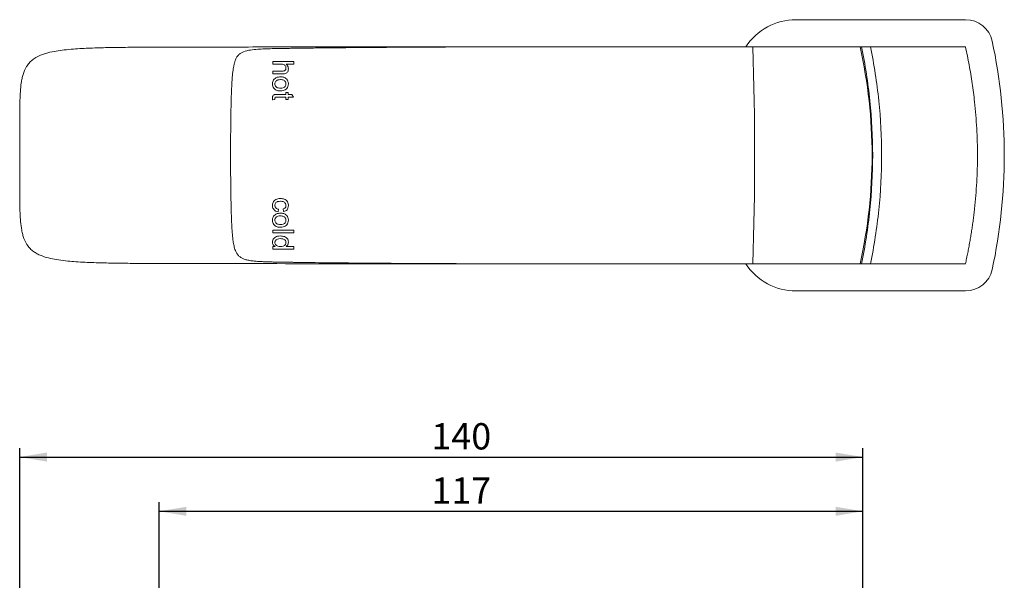
# Model space of a CAD drawing. Units: millimetres. Extents: x 116 to 315, y 87 to 263.
# Drawn here: x 206 to 315, y 201 to 263 of the extents above; entities that cross this region are included whole.
import ezdxf

# ---------------------------------------------------------------- set-up
doc = ezdxf.new("R2010")
doc.units = ezdxf.units.MM
doc.layers.add('DIM', color=1, linetype='Continuous')
doc.styles.add('SLDTEXTSTYLE0', font='TXT', dxfattribs={"width": 0.75})
doc.dimstyles.new('SLDDIMSTYLE0', dxfattribs={"dimtxt": 2.910417, "dimasz": 3, "dimexe": 0, "dimexo": 0.0625, "dimgap": 0.727604, "dimtad": 1, "dimdec": 0, "dimlfac": 1.5, "dimrnd": 1e-09, "dimzin": 12, "dimdsep": 46, "dimtxsty": 'SLDTEXTSTYLE0', "dimsah": 1, "dimcen": 0.09, "dimadec": 0, "dimazin": 3, "dimtfac": 1, "dimtdec": 0, "dimtofl": 0, "dimtmove": 0, "dimatfit": 3, "dimfxl": 1, "dimfrac": 2, "dimtolj": 1, "dimtzin": 12, "dimarcsym": 0})
doc.dimstyles.new('SLDDIMSTYLE2', dxfattribs={"dimtxt": 2.910417, "dimasz": 3, "dimexe": 0, "dimexo": 0.0625, "dimgap": 0.727604, "dimtad": 1, "dimdec": 0, "dimlfac": 1.5, "dimrnd": 1e-09, "dimzin": 12, "dimdsep": 46, "dimtxsty": 'SLDTEXTSTYLE0', "dimsah": 1, "dimcen": 0.09, "dimadec": 0, "dimazin": 3, "dimtfac": 1, "dimtofl": 0, "dimtmove": 0, "dimatfit": 3, "dimfxl": 1, "dimfrac": 2, "dimtolj": 1, "dimtzin": 12, "dimarcsym": 0})

# ---------------------------------------------------------------- blocks, each defined once
blk = doc.blocks.new('*D1')
at = {"layer": 'DIM'}
for p, q in [((221.81, 168.96), (221.81, 209.58)), ((299.7, 199.21), (299.7, 209.58)), ((221.81, 208.58), (299.7, 208.58))]:
    blk.add_line(p, q, dxfattribs=at)
for points in [[(221.81, 208.58), (224.81, 208.08), (224.81, 209.08)], [(299.7, 208.58), (296.7, 209.08), (296.7, 208.08)]]:
    blk.add_solid(points, dxfattribs=at)
at = {"layer": 'DIM', "insert": (251.95, 212.33, 0.07), "char_height": 2.91, "attachment_point": 1, "style": 'SLDTEXTSTYLE0'}
blk.add_mtext('117', dxfattribs=at)
blk = doc.blocks.new('*D7')
at = {"layer": 'DIM'}
for p, q in [((206.38, 181.7), (206.38, 215.58)), ((299.7, 199.21), (299.7, 215.58)), ((206.38, 214.58), (299.7, 214.58))]:
    blk.add_line(p, q, dxfattribs=at)
for points in [[(206.38, 214.58), (209.38, 214.08), (209.38, 215.08)], [(299.7, 214.58), (296.7, 215.08), (296.7, 214.08)]]:
    blk.add_solid(points, dxfattribs=at)
at = {"layer": 'DIM', "insert": (251.95, 218.33, 0.07), "char_height": 2.91, "attachment_point": 1, "style": 'SLDTEXTSTYLE0'}
blk.add_mtext('140', dxfattribs=at)

msp = doc.modelspace()

# ---------------------------------------------------------------- linework, layer by layer
at = {"color": 7, "linetype": 'Continuous', "lineweight": 15}
for p, q in [((311.077563, 262.956579), (292.303871, 262.956579)), ((263.325837, 259.956578), (257.990516, 259.956578)), ((287.531158, 259.956578), (263.325837, 259.956578)), ((299.464812, 259.956578), (299.385166, 259.956578)), ((299.545392, 259.956578), (299.464812, 259.956578)), ((300.534418, 259.956578), (311.049754, 259.956578)), ((234.383387, 258.33692), (236.71672, 258.33692)), ((234.383387, 258.037775), (234.383387, 258.33692)), ((236.71672, 258.33692), (236.71672, 258.037775)), ((235.298119, 258.037775), (234.383387, 258.037775)), ((234.383387, 257.259997), (235.443018, 257.259997)), ((234.383387, 256.960852), (234.383387, 257.259997)), ((236.71672, 258.037775), (235.864627, 258.037775)), ((235.458441, 256.960852), (234.383387, 256.960852)), ((234.630185, 254.118972), (234.379184, 254.089057)), ((235.819287, 254.388202), (234.85174, 254.388202)), ((234.862489, 254.687348), (235.819287, 254.687348)), ((235.819287, 254.896749), (236.088516, 254.896749)), ((235.819287, 254.687348), (235.819287, 254.896749)), ((235.819287, 254.118972), (235.819287, 254.388202)), ((236.088516, 254.118972), (235.819287, 254.118972)), ((236.088516, 254.896749), (236.088516, 254.687348)), ((236.088516, 254.687348), (236.503583, 254.687348)), ((236.088516, 254.388202), (236.088516, 254.118972)), ((236.67372, 254.388202), (236.088516, 254.388202)), ((236.503583, 254.687348), (236.67372, 254.388202)), ((235.011595, 242.003587), (234.981678, 241.704442)), ((235.57997, 241.734356), (235.550053, 242.033501)), ((234.383387, 239.670254), (236.71672, 239.670254)), ((234.383387, 239.371109), (234.383387, 239.670254)), ((236.71672, 239.371109), (234.383387, 239.371109)), ((236.71672, 239.670254), (236.71672, 239.371109)), ((234.383387, 237.875382), (234.640933, 237.875382)), ((234.383387, 237.576236), (234.383387, 237.875382)), ((235.854812, 237.875382), (236.71672, 237.875382)), ((236.71672, 237.875382), (236.71672, 237.576236)), ((236.71672, 237.576236), (234.383387, 237.576236)), ((287.531158, 235.956579), (263.325837, 235.956579)), ((299.464812, 235.956579), (299.385166, 235.956579)), ((299.464812, 235.956579), (299.545392, 235.956579)), ((300.534418, 235.956579), (311.049754, 235.956579)), ((292.303871, 232.956578), (311.077563, 232.956578))]:
    msp.add_line(p, q, dxfattribs=at)
for centre, radius, start, end in [((292.303871, 256.289912), 6.666667, 90, 146.63298703), ((311.077563, 259.956578), 3, 12.15319747, 90), ((255.355036, 247.956578), 60, 347.84680253, 12.15319747), ((-99.252302, 247.956578), 386.969567, 358.22296215, 1.77703785), ((246.051833, 247.956578), 54.666667, 347.31961651, 12.68038349), ((292.303871, 239.623245), 6.666667, 213.36701297, 270), ((311.077563, 235.956578), 3, 270, 347.84680253)]:
    msp.add_arc(centre, radius, start, end, dxfattribs=at)
for points, knots in [([(257.990518, 235.956578), (255.418033, 235.956516), (250.273063, 235.956393), (239.983128, 235.965384), (231.23669, 235.976053), (224.290998, 235.988236), (221.718532, 235.992789), (219.468579, 235.999573), (217.410638, 236.018368), (215.481289, 236.052344), (213.915445, 236.103183), (212.631064, 236.176482), (211.643493, 236.256935), (210.706733, 236.368799), (209.756544, 236.54005), (208.997832, 236.751489), (208.405289, 237.00539), (207.983942, 237.247111), (207.608949, 237.542338), (207.17781, 238.020068), (206.886199, 238.589732), (206.697055, 239.19998), (206.559986, 239.825824), (206.461937, 240.628743), (206.405991, 241.586405), (206.382993, 242.50213), (206.374968, 243.460238), (206.374635, 244.418865), (206.377949, 245.420029), (206.382165, 246.69927), (206.3843, 248.298589), (206.379647, 249.971229), (206.375715, 251.249976), (206.374247, 252.245807), (206.37942, 253.131061), (206.398264, 254.089028), (206.441236, 255.007913), (206.520698, 255.809949), (206.632708, 256.438205), (206.788868, 257.056988), (207.032345, 257.647588), (207.410207, 258.166357), (207.873545, 258.611279), (208.429303, 258.930621), (209.026815, 259.160304), (209.638743, 259.341687), (210.401915, 259.496349), (211.343198, 259.624604), (212.604745, 259.741489), (214.211712, 259.823576), (216.054704, 259.873235), (217.958162, 259.900882), (220.078219, 259.916805), (223.310254, 259.922915), (228.323903, 259.932275), (235.086646, 259.941431), (242.700517, 259.950283), (250.37664, 259.956749), (255.452559, 259.956635), (257.990518, 259.956578)], [0, 0, 0, 0, 0.06289540328, 0.12579079783, 0.25158154739, 0.27673964526, 0.29560819498, 0.31447660242, 0.33174953942, 0.3459248824, 0.36165487645, 0.37004978631, 0.37737609068, 0.38587916664, 0.3931051405, 0.40097524238, 0.40507570474, 0.40884993231, 0.41283561705, 0.41671292002, 0.42454713563, 0.42826285928, 0.43238081841, 0.44023719538, 0.44806032909, 0.45587648781, 0.46266329124, 0.47151076262, 0.47932989624, 0.48715035853, 0.50279273113, 0.51843046491, 0.528046057, 0.53406756103, 0.54279269926, 0.54970998615, 0.55752424905, 0.56532082982, 0.56944275239, 0.5731558902, 0.58097334696, 0.58490667097, 0.58881602164, 0.59663824263, 0.60037275433, 0.60447659882, 0.61223190905, 0.61938760324, 0.62769857357, 0.64320156157, 0.6587180846, 0.67277404912, 0.68974389733, 0.71055316552, 0.75179492737, 0.81232431511, 0.87589745121, 0.9379487203, 1, 1, 1, 1]), ([(263.325837, 235.956579), (262.946081, 235.956585), (262.267485, 235.956596), (261.370962, 235.956717), (260.577667, 235.956943), (259.78959, 235.957557), (258.934359, 235.958697), (258.088677, 235.960353), (257.26813, 235.962501), (256.134474, 235.966006), (254.621361, 235.97172), (252.664328, 235.980634), (250.774939, 235.990455), (249.026661, 236.000489), (247.510679, 236.010025), (246.070347, 236.019953), (244.705665, 236.030275), (243.416633, 236.040991), (242.203252, 236.052089), (240.379162, 236.070565), (238.823401, 236.089279), (237.510767, 236.107016), (237.102366, 236.112677), (236.694022, 236.118481), (236.285739, 236.124427), (235.877513, 236.13051), (235.425996, 236.137426), (234.975354, 236.144375), (234.511131, 236.152089), (234.049573, 236.162292), (233.568607, 236.177131), (233.104802, 236.197661), (232.656665, 236.225522), (232.208592, 236.266201), (231.749387, 236.332126), (231.341489, 236.426932), (230.988113, 236.563172), (230.694767, 236.751097), (230.498888, 236.96191), (230.374484, 237.154171), (230.242096, 237.41244), (230.115473, 237.80967), (230.014423, 238.330846), (229.946687, 238.85712), (229.896459, 239.406401), (229.844094, 240.190623), (229.797384, 241.302777), (229.762797, 242.657859), (229.739196, 244.077036), (229.725144, 245.447229), (229.71754, 246.838115), (229.716104, 248.066606), (229.718324, 249.147297), (229.722876, 250.064526), (229.7304, 250.993259), (229.741135, 251.921713), (229.755771, 252.838138), (229.77305, 253.648926), (229.792255, 254.353841), (229.812676, 254.952781), (229.835945, 255.499042), (229.862303, 255.992856), (229.891952, 256.435798), (229.925693, 256.832896), (229.963897, 257.189154), (230.006883, 257.508266), (230.061187, 257.827934), (230.131598, 258.142186), (230.232816, 258.466897), (230.370505, 258.769485), (230.572458, 259.046408), (230.792674, 259.228347), (230.991336, 259.341672), (231.337288, 259.495635), (231.92132, 259.618864), (232.706086, 259.695476), (233.505173, 259.735379), (234.172184, 259.754259), (234.732594, 259.76492), (235.240226, 259.77288), (235.790551, 259.781355), (236.358098, 259.789815), (237.004736, 259.799162), (237.774783, 259.809824), (238.678453, 259.821633), (239.58375, 259.832765), (240.490673, 259.843213), (241.660211, 259.855807), (243.145893, 259.870047), (245.001244, 259.88545), (247.01879, 259.900068), (249.198531, 259.913885), (251.476537, 259.92653), (253.642191, 259.937193), (255.593703, 259.945283), (257.342138, 259.951114), (258.835635, 259.95445), (260.05221, 259.95588), (261.029466, 259.9564), (262.097438, 259.956547), (262.87583, 259.956566), (263.325837, 259.956578)], [0, 0, 0, 0, 0.0128912701, 0.0230357581, 0.0304335204, 0.0398206319, 0.0497879736, 0.0594653683, 0.0685283512, 0.0776425216, 0.0979488451, 0.1198931568, 0.1440770299, 0.1620872958, 0.1792415603, 0.1955398859, 0.2109822796, 0.2255686931, 0.2392991926, 0.2521737333, 0.2874929105, 0.2921152468, 0.296736932, 0.3013579661, 0.3059784066, 0.310598141, 0.3152172829, 0.3213075593, 0.3258976319, 0.3309781475, 0.3369795744, 0.3422323981, 0.3467379405, 0.3522220952, 0.3575037153, 0.3624834105, 0.3664217724, 0.3703412402, 0.3742758757, 0.3761900481, 0.3782145325, 0.3842638394, 0.3904883478, 0.3965140313, 0.4025272881, 0.4094530558, 0.4234956759, 0.4406467949, 0.4557344057, 0.4718392528, 0.4872348132, 0.5029709791, 0.5135382908, 0.5239218148, 0.5341202723, 0.5450988804, 0.5555031068, 0.5653329492, 0.5727561415, 0.5795873733, 0.5858279261, 0.591479413, 0.5965437261, 0.6010685139, 0.6051766187, 0.6088711888, 0.6121564328, 0.6163509773, 0.6199696543, 0.6238783886, 0.6277655068, 0.6316555867, 0.6335520279, 0.6355610114, 0.6445344245, 0.653612136, 0.6623633555, 0.6716788507, 0.6762664198, 0.681390306, 0.6889133221, 0.6949501277, 0.7006586237, 0.7108666083, 0.7210929174, 0.7313375019, 0.741600424, 0.7518816339, 0.771041277, 0.7920360469, 0.814865974, 0.8395311381, 0.8660315016, 0.8921968385, 0.9130477607, 0.9322784643, 0.9515498563, 0.9637464238, 0.9735765634, 0.9847239587, 1, 1, 1, 1]), ([(299.385166, 259.956578), (299.331287, 259.956578), (299.22446, 259.956578), (298.895522, 259.956578), (298.486576, 259.956578), (297.930682, 259.956578), (297.189466, 259.956578), (296.241892, 259.956578), (294.98464, 259.956578), (293.390233, 259.956578), (291.475775, 259.956578), (289.505235, 259.956578), (288.182454, 259.956578), (287.531158, 259.956578)], [0, 0, 0, 0, 0.0563243493, 0.1116742758, 0.167358678, 0.2240696593, 0.3019228929, 0.3836166799, 0.4687627828, 0.6008745586, 0.7359515975, 0.869990985, 1, 1, 1, 1]), ([(299.545392, 235.956578), (299.958704, 237.929183), (300.267777, 239.915479), (300.68134, 243.91522), (300.78583, 245.928664), (300.785869, 249.983376), (300.681378, 251.997472), (300.267796, 255.997584), (299.958704, 257.983972), (299.545392, 259.956578)], [0, 0, 0, 0, 0.25, 0.25, 0.5, 0.5, 0.75, 0.75, 1, 1, 1, 1]), ([(299.545392, 259.956578), (299.664828, 259.956578), (299.781336, 259.956578), (300.00558, 259.956578), (300.108324, 259.956578), (300.289865, 259.956578), (300.365409, 259.956578), (300.480062, 259.956578), (300.517786, 259.956578), (300.534418, 259.956578)], [0, 0, 0, 0, 0.25, 0.25, 0.5, 0.5, 0.75, 0.75, 1, 1, 1, 1]), ([(300.534418, 259.956578), (300.948083, 257.983747), (301.257505, 255.997248), (301.671531, 251.997136), (301.776137, 249.98315), (301.776098, 245.92889), (301.671493, 243.915556), (301.257486, 239.915814), (300.948082, 237.929408), (300.534418, 235.956578)], [0, 0, 0, 0, 0.25, 0.25, 0.5, 0.5, 0.75, 0.75, 1, 1, 1, 1]), ([(311.049753, 235.956578), (311.094255, 236.157421), (311.183236, 236.559001), (311.308067, 237.163096), (311.426518, 237.768215), (311.537974, 238.374498), (311.642598, 238.981907), (311.740347, 239.590451), (311.831232, 240.200128), (311.915251, 240.810939), (311.992404, 241.422886), (312.151847, 242.813579), (312.329544, 244.990402), (312.409854, 247.956412), (312.329559, 250.922579), (312.140695, 253.236071), (311.94382, 254.898394), (311.803767, 255.916469), (311.644727, 256.931448), (311.46624, 257.943237), (311.270018, 258.952218), (311.123194, 259.621706), (311.049753, 259.956578)], [0, 0, 0, 0, 0.0255061974, 0.0509990572, 0.0764818178, 0.1019577216, 0.1274300136, 0.15290194, 0.1783767473, 0.203857681, 0.229347984, 0.2548508958, 0.3774183323, 0.4999982228, 0.6225666235, 0.745151831, 0.787644902, 0.83011059, 0.8725639145, 0.9150199077, 0.9574935993, 1, 1, 1, 1]), ([(235.849199, 257.604949), (235.842899, 257.660323), (235.830258, 257.771426), (235.745729, 257.904674), (235.623416, 257.993988), (235.471355, 258.032599), (235.358652, 258.035967), (235.298119, 258.037775)], [0, 0, 0, 0, 0.2105706171, 0.4224968409, 0.5766713025, 0.7726274352, 1, 1, 1, 1]), ([(235.443018, 257.259997), (235.50572, 257.262727), (235.602471, 257.26694), (235.723593, 257.319827), (235.79483, 257.389505), (235.841676, 257.487963), (235.846405, 257.561499), (235.849199, 257.604949)], [0, 0, 0, 0, 0.3045874301, 0.4699872206, 0.6365972881, 0.7852723597, 1, 1, 1, 1]), ([(236.118433, 257.537641), (236.111099, 257.448571), (236.099299, 257.305276), (235.999067, 257.130866), (235.867783, 257.020187), (235.677413, 256.966424), (235.538461, 256.962888), (235.458441, 256.960852)], [0, 0, 0, 0, 0.26494623678, 0.42624095075, 0.58881157798, 0.76320482572, 1, 1, 1, 1]), ([(235.864627, 258.037775), (235.901281, 258.006121), (235.990652, 257.928942), (236.097251, 257.759307), (236.111164, 257.613716), (236.118433, 257.537641)], [0, 0, 0, 0, 0.2492496963, 0.607713965, 1, 1, 1, 1]), ([(234.353475, 255.853079), (234.364554, 255.969063), (234.383218, 256.164446), (234.541194, 256.395592), (234.747715, 256.550306), (234.992323, 256.622548), (235.162633, 256.62901), (235.235951, 256.631792)], [0, 0, 0, 0, 0.2603753902, 0.4386227656, 0.6166806903, 0.834982159, 1, 1, 1, 1]), ([(235.236885, 256.332646), (235.133679, 256.327097), (234.976835, 256.318663), (234.789201, 256.219788), (234.682324, 256.101657), (234.628592, 255.971409), (234.62438, 255.886752), (234.622704, 255.853079)], [0, 0, 0, 0, 0.3473844123, 0.5279225949, 0.708959553, 0.8842348542, 1, 1, 1, 1]), ([(235.235951, 256.631792), (235.29972, 256.629596), (235.477558, 256.623473), (235.734339, 256.555669), (235.874996, 256.426577), (235.930996, 256.375181)], [0, 0, 0, 0, 0.2517533871, 0.7020959103, 1, 1, 1, 1]), ([(235.849199, 255.853079), (235.843896, 255.910313), (235.833246, 256.025263), (235.739274, 256.167976), (235.598409, 256.274482), (235.424257, 256.325873), (235.297288, 256.330463), (235.236885, 256.332646)], [0, 0, 0, 0, 0.1959746348, 0.3935997439, 0.5663059165, 0.7936792132, 1, 1, 1, 1]), ([(235.930996, 256.375181), (235.960024, 256.337945), (236.041333, 256.233644), (236.108542, 256.051229), (236.1156, 255.909831), (236.118433, 255.853079)], [0, 0, 0, 0, 0.2494636537, 0.6987633045, 1, 1, 1, 1]), ([(235.259793, 255.076236), (235.126996, 255.081397), (234.914345, 255.089659), (234.646367, 255.216486), (234.482924, 255.388204), (234.374047, 255.606771), (234.360615, 255.767594), (234.353475, 255.853079)], [0, 0, 0, 0, 0.2911399044, 0.4662090034, 0.6418962556, 0.809652177, 1, 1, 1, 1]), ([(234.622704, 255.853079), (234.62728, 255.799322), (234.636477, 255.691293), (234.722217, 255.555297), (234.842461, 255.454084), (235.020253, 255.385562), (235.159821, 255.379261), (235.245766, 255.375382)], [0, 0, 0, 0, 0.1823316698, 0.3664075563, 0.5297539038, 0.7104251969, 1, 1, 1, 1]), ([(235.245766, 255.375382), (235.34997, 255.381542), (235.508834, 255.390933), (235.6947, 255.498973), (235.799359, 255.623266), (235.845418, 255.750088), (235.84827, 255.827775), (235.849199, 255.853079)], [0, 0, 0, 0, 0.355294989, 0.5416646666, 0.7284333524, 0.9115465498, 1, 1, 1, 1]), ([(236.118433, 255.853079), (236.110353, 255.755308), (236.095666, 255.577593), (235.961557, 255.351053), (235.778243, 255.190784), (235.535205, 255.090822), (235.356781, 255.081373), (235.259793, 255.076236)], [0, 0, 0, 0, 0.224756581, 0.4085333892, 0.5920715337, 0.7782579865, 1, 1, 1, 1]), ([(234.353475, 254.299861), (234.355531, 254.355783), (234.358836, 254.44564), (234.41035, 254.559278), (234.479992, 254.63383), (234.6345, 254.693788), (234.764582, 254.690114), (234.862489, 254.687348)], [0, 0, 0, 0, 0.2212035526, 0.3554380939, 0.4900159858, 0.6161611998, 1, 1, 1, 1]), ([(234.379184, 254.089057), (234.372551, 254.123738), (234.362578, 254.175877), (234.354344, 254.246395), (234.353765, 254.282012), (234.353475, 254.299861)], [0, 0, 0, 0, 0.4977376252, 0.7483085287, 1, 1, 1, 1]), ([(234.85174, 254.388202), (234.824404, 254.387561), (234.774218, 254.386384), (234.710132, 254.382695), (234.667777, 254.359072), (234.642195, 254.330783), (234.624775, 254.288629), (234.623481, 254.255933), (234.622704, 254.236293)], [0, 0, 0, 0, 0.2550899796, 0.4683330673, 0.5827024908, 0.6964609716, 0.8176630738, 1, 1, 1, 1]), ([(234.622704, 254.236293), (234.623255, 254.216722), (234.624082, 254.187344), (234.627294, 254.148268), (234.629221, 254.128738), (234.630185, 254.118972)], [0, 0, 0, 0, 0.4994062208, 0.7496607447, 1, 1, 1, 1]), ([(234.353475, 242.404629), (234.363689, 242.516416), (234.380931, 242.705131), (234.531571, 242.92973), (234.717076, 243.072301), (234.957648, 243.157684), (235.132949, 243.165792), (235.22941, 243.170254)], [0, 0, 0, 0, 0.2530273978, 0.4271484453, 0.6011106232, 0.7805067978, 1, 1, 1, 1]), ([(235.22941, 243.170254), (235.376737, 243.159552), (235.599509, 243.143369), (235.866897, 243.002352), (236.025469, 242.81871), (236.106715, 242.607571), (236.115132, 242.462142), (236.118433, 242.405096)], [0, 0, 0, 0, 0.3301795241, 0.499262218, 0.6693987796, 0.8703173674, 1, 1, 1, 1]), ([(234.981678, 241.704442), (234.886531, 241.726635), (234.716574, 241.766277), (234.517219, 241.924446), (234.393471, 242.117304), (234.356533, 242.287807), (234.354038, 242.383115), (234.353475, 242.404629)], [0, 0, 0, 0, 0.2804532468, 0.5009601766, 0.7215008537, 0.9371367123, 1, 1, 1, 1]), ([(235.237357, 242.871108), (235.131362, 242.866669), (234.976932, 242.860201), (234.791689, 242.773529), (234.689417, 242.669487), (234.630864, 242.543209), (234.625277, 242.455361), (234.622704, 242.414912)], [0, 0, 0, 0, 0.3629175623, 0.5287557151, 0.6953471387, 0.8597238235, 1, 1, 1, 1]), ([(234.622704, 242.414912), (234.626825, 242.363858), (234.634414, 242.26982), (234.703314, 242.147487), (234.813437, 242.056059), (234.924273, 242.017708), (234.995049, 242.006263), (235.011595, 242.003587)], [0, 0, 0, 0, 0.2442398108, 0.4498808025, 0.6560336186, 0.9195889651, 1, 1, 1, 1]), ([(235.849199, 242.403226), (235.844497, 242.459179), (235.835047, 242.571624), (235.746228, 242.711789), (235.607105, 242.816209), (235.430942, 242.864528), (235.300514, 242.868962), (235.237357, 242.871108)], [0, 0, 0, 0, 0.191980218, 0.3858084465, 0.5508567053, 0.782510529, 1, 1, 1, 1]), ([(235.550053, 242.033501), (235.606365, 242.052663), (235.69905, 242.084202), (235.792803, 242.184089), (235.841732, 242.288905), (235.846697, 242.364924), (235.849199, 242.403226)], [0, 0, 0, 0, 0.3394273218, 0.558665177, 0.7776300739, 1, 1, 1, 1]), ([(236.118433, 242.405096), (236.110188, 242.302201), (236.096616, 242.132845), (235.969781, 241.929457), (235.812584, 241.804996), (235.673158, 241.753389), (235.594412, 241.737306), (235.57997, 241.734356)], [0, 0, 0, 0, 0.3246432804, 0.5343331444, 0.7443521798, 0.9531130219, 1, 1, 1, 1]), ([(234.353475, 240.776156), (234.364606, 240.892459), (234.383315, 241.087944), (234.541538, 241.318913), (234.747888, 241.473472), (234.9923, 241.545633), (235.162722, 241.552093), (235.235951, 241.554869)], [0, 0, 0, 0, 0.2608387364, 0.4384283746, 0.6158011498, 0.8349114442, 1, 1, 1, 1]), ([(235.236885, 241.255724), (235.133696, 241.25018), (234.976965, 241.24176), (234.789329, 241.142958), (234.682416, 241.024881), (234.628609, 240.894555), (234.624386, 240.809888), (234.622704, 240.776156)], [0, 0, 0, 0, 0.3477629136, 0.5282053178, 0.7091592218, 0.8841294401, 1, 1, 1, 1]), ([(235.235951, 241.554869), (235.299718, 241.552673), (235.47806, 241.546533), (235.734739, 241.478609), (235.875446, 241.349306), (235.930996, 241.298258)], [0, 0, 0, 0, 0.2519601452, 0.7046784637, 1, 1, 1, 1]), ([(235.849199, 240.776156), (235.843929, 240.833238), (235.833344, 240.947882), (235.73984, 241.090342), (235.599621, 241.196941), (235.425342, 241.248853), (235.297892, 241.2535), (235.236885, 241.255724)], [0, 0, 0, 0, 0.1952728878, 0.3921879231, 0.5641765624, 0.7913853875, 1, 1, 1, 1]), ([(235.930996, 241.298258), (235.960099, 241.260916), (236.04124, 241.156804), (236.108507, 240.974341), (236.115579, 240.833142), (236.118433, 240.776156)], [0, 0, 0, 0, 0.2501273221, 0.697367248, 1, 1, 1, 1]), ([(235.259793, 239.999314), (235.126982, 240.004478), (234.914261, 240.012749), (234.646276, 240.139622), (234.48281, 240.311432), (234.374021, 240.529914), (234.360595, 240.690821), (234.353475, 240.776156)], [0, 0, 0, 0, 0.2911812309, 0.4663779101, 0.6421814886, 0.8102349373, 1, 1, 1, 1]), ([(234.622704, 240.776156), (234.627279, 240.722436), (234.636471, 240.614485), (234.722016, 240.478647), (234.842074, 240.377383), (235.019948, 240.308659), (235.159696, 240.302347), (235.245766, 240.298459)], [0, 0, 0, 0, 0.1819868902, 0.365701092, 0.5290090509, 0.7099184596, 1, 1, 1, 1]), ([(235.245766, 240.298459), (235.349972, 240.304619), (235.508867, 240.314012), (235.694761, 240.422093), (235.799473, 240.546491), (235.845442, 240.673338), (235.84828, 240.750999), (235.849199, 240.776156)], [0, 0, 0, 0, 0.3554240041, 0.5419555118, 0.728888204, 0.9121785321, 1, 1, 1, 1]), ([(236.118433, 240.776156), (236.110338, 240.678368), (236.095606, 240.500412), (235.96137, 240.273876), (235.777802, 240.113561), (235.534767, 240.013842), (235.356503, 240.004423), (235.259793, 239.999314)], [0, 0, 0, 0, 0.2245140516, 0.4085737607, 0.5923938785, 0.778868647, 1, 1, 1, 1]), ([(234.353475, 238.33485), (234.361383, 238.412445), (234.377226, 238.567885), (234.503811, 238.76796), (234.686953, 238.918932), (234.935543, 239.023458), (235.126867, 239.035353), (235.234551, 239.042049)], [0, 0, 0, 0, 0.1856238108, 0.3718427349, 0.5485190469, 0.7458903769, 1, 1, 1, 1]), ([(235.235018, 238.742903), (235.124759, 238.73727), (234.961172, 238.728912), (234.772332, 238.621526), (234.674711, 238.511346), (234.627806, 238.398698), (234.624158, 238.331314), (234.622704, 238.304469)], [0, 0, 0, 0, 0.3850096545, 0.5712242193, 0.7574802788, 0.9033825805, 1, 1, 1, 1]), ([(235.234551, 239.042049), (235.392586, 239.02895), (235.627972, 239.00944), (235.901271, 238.851368), (236.042955, 238.676018), (236.110146, 238.494516), (236.116087, 238.381063), (236.118433, 238.336253)], [0, 0, 0, 0, 0.3677685985, 0.5477712502, 0.7290100516, 0.8929695703, 1, 1, 1, 1]), ([(235.849199, 238.316621), (235.844978, 238.36333), (235.8365, 238.457146), (235.758495, 238.575541), (235.641207, 238.672654), (235.460608, 238.734231), (235.317756, 238.739722), (235.235018, 238.742903)], [0, 0, 0, 0, 0.1672330236, 0.3358879656, 0.4927295698, 0.7061945247, 1, 1, 1, 1]), ([(234.640933, 237.875382), (234.581615, 237.913576), (234.477722, 237.980472), (234.382428, 238.131007), (234.356459, 238.250297), (234.354052, 238.318486), (234.353475, 238.33485)], [0, 0, 0, 0, 0.3649217724, 0.6391344156, 0.9134001875, 1, 1, 1, 1]), ([(234.622704, 238.304469), (234.627024, 238.25843), (234.635696, 238.166), (234.710696, 238.049436), (234.816715, 237.955788), (234.987051, 237.885713), (235.125819, 237.879356), (235.212581, 237.875382)], [0, 0, 0, 0, 0.169399702, 0.3401003771, 0.4962658121, 0.6850465693, 1, 1, 1, 1]), ([(235.212581, 237.875382), (235.327731, 237.88043), (235.49448, 237.88774), (235.68969, 237.987059), (235.795492, 238.099752), (235.844694, 238.21873), (235.84811, 238.292957), (235.849199, 238.316621)], [0, 0, 0, 0, 0.3904676637, 0.5654415329, 0.7409496643, 0.9174137484, 1, 1, 1, 1]), ([(236.118433, 238.336253), (236.112485, 238.272617), (236.100536, 238.144764), (235.997373, 237.983135), (235.900332, 237.909788), (235.854812, 237.875382)], [0, 0, 0, 0, 0.3447415548, 0.6926298365, 1, 1, 1, 1]), ([(287.531158, 235.956579), (288.182456, 235.956579), (289.505243, 235.956579), (291.475743, 235.956579), (293.390354, 235.956579), (295.169231, 235.956579), (296.732355, 235.956579), (298.011617, 235.956579), (298.78519, 235.956579), (299.224319, 235.956579), (299.331239, 235.956579), (299.385166, 235.956579)], [0, 0, 0, 0, 0.1300570441, 0.2641459496, 0.3992728899, 0.5314334716, 0.6575133625, 0.7760232418, 0.8882844685, 0.9436548428, 1, 1, 1, 1]), ([(300.534418, 235.956578), (300.517796, 235.956578), (300.480286, 235.956578), (300.365509, 235.956578), (300.289755, 235.956578), (300.018645, 235.956578), (299.784154, 235.956578), (299.545392, 235.956578)], [0, 0, 0, 0, 0.25, 0.25, 0.5, 0.5, 1, 1, 1, 1])]:
    msp.add_open_spline(points, degree=3, knots=knots, dxfattribs=at)

# ---------------------------------------------------------------- dimensions: what is measured, and where the dimension line sits
at = {"layer": 'DIM'}
for base, p1, dimstyle, picture, middle in [((299.702395, 214.582657), (206.383082, 180.698368), 'SLDDIMSTYLE2', '*D7', (256.353043, 214.582657)), ((299.702395, 208.582657), (221.814388, 167.964705), 'SLDDIMSTYLE0', '*D1', (256.353043, 208.582657))]:
    dim = msp.add_linear_dim(base=base, p1=p1, p2=(299.702395, 198.211426), dimstyle=dimstyle, dxfattribs=at)
    dim.commit()
    dim.dimension.update_dxf_attribs({"geometry": picture, "text_midpoint": middle, "dimtype": 160})

doc.saveas('drawing.dxf')
